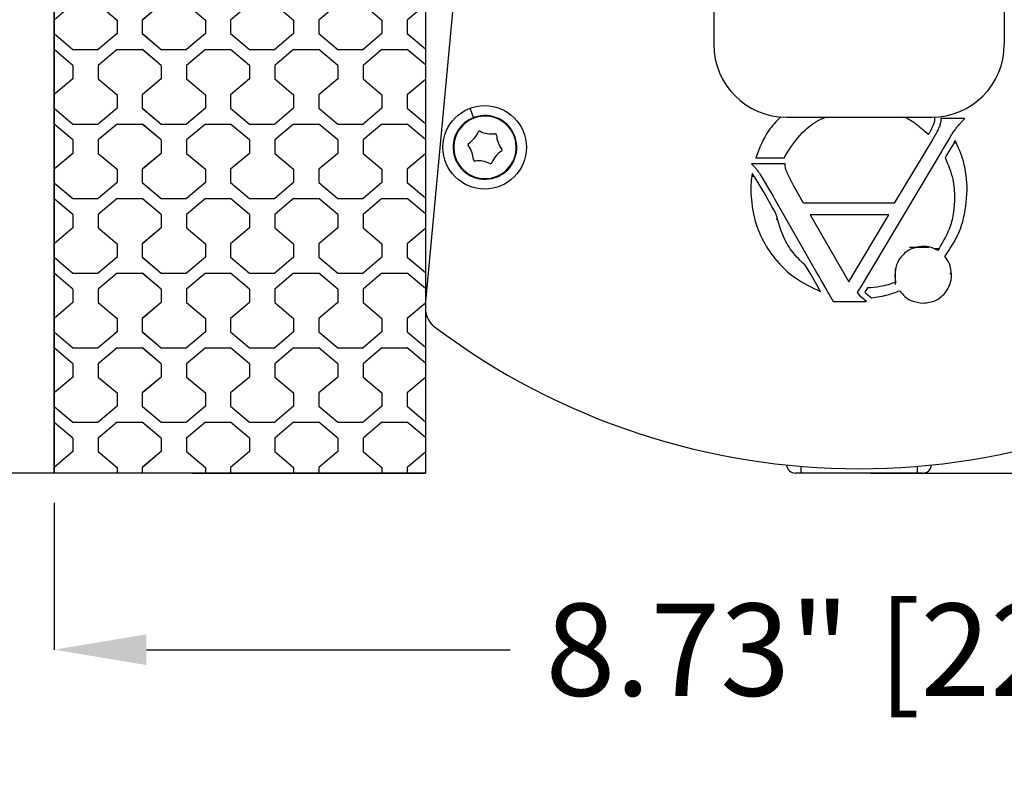
# Model space of a CAD drawing. Units: millimetres. Extents: x 0 to 125, y 0 to 97.
# Drawn here: x 8 to 13, y 81 to 86 of the extents above; entities that cross this region are included whole.
import ezdxf

# ---------------------------------------------------------------- set-up
doc = ezdxf.new("R2010")
doc.units = ezdxf.units.MM
doc.header["$PDSIZE"] = -1
doc.styles.add('ARIAL', font='arial.ttf')
doc.dimstyles.new('Atlas', dxfattribs={"dimtxt": 0.5, "dimasz": 0.5, "dimexe": 0, "dimexo": 0.0625, "dimgap": 0.25, "dimtad": 0, "dimtih": 1, "dimtoh": 1, "dimrnd": 1e-09, "dimzin": 12, "dimdsep": 46, "dimtxsty": 'ARIAL', "dimcen": 0.09, "dimadec": 0, "dimazin": 3, "dimtfac": 1, "dimtofl": 0, "dimtmove": 0, "dimatfit": 3, "dimfxl": 1, "dimfrac": 1, "dimtolj": 1, "dimtzin": 12, "dimarcsym": 0})

# ---------------------------------------------------------------- blocks, each defined once
blk = doc.blocks.new('Block_26')
at = {"color": 18, "lineweight": 25, "true_color": 0x000000}
for p, q in [((-125.97, 1160.41), (-127.1, 1159.46)), ((-119.58, 1160.41), (-118.43, 1159.44)), ((-113.82, 1160.41), (-114.96, 1159.44)), ((-113.82, 1160.41), (-114.94, 1159.46)), ((-107.42, 1160.41), (-106.28, 1159.44)), ((-107.42, 1160.41), (-106.28, 1159.44)), ((-101.66, 1160.41), (-102.8, 1159.44)), ((-95.26, 1160.41), (-94.12, 1159.44)), ((-89.5, 1160.41), (-90.65, 1159.44)), ((-83.11, 1160.41), (-81.96, 1159.44)), ((-77.35, 1160.41), (-78.49, 1159.44)), ((-75.99, 1160.41), (-75.99, 1086.83)), ((-118.43, 1159.44), (-118.43, 1157.61)), ((-114.96, 1159.44), (-114.96, 1157.61)), ((-106.28, 1159.44), (-106.28, 1157.61)), ((-106.28, 1159.44), (-106.28, 1157.61)), ((-102.8, 1159.44), (-102.8, 1157.61)), ((-94.12, 1159.44), (-94.12, 1157.61)), ((-90.65, 1159.44), (-90.65, 1157.61)), ((-81.96, 1159.44), (-81.96, 1157.61)), ((-78.49, 1159.44), (-78.49, 1157.61)), ((-127.1, 1157.6), (-124.51, 1155.41)), ((-118.43, 1157.61), (-121.04, 1155.41)), ((-114.96, 1157.61), (-112.35, 1155.41)), ((-114.94, 1157.6), (-112.35, 1155.41)), ((-106.28, 1157.61), (-108.88, 1155.41)), ((-106.28, 1157.61), (-108.88, 1155.41)), ((-102.8, 1157.61), (-100.2, 1155.41)), ((-94.12, 1157.61), (-96.73, 1155.41)), ((-90.65, 1157.61), (-88.04, 1155.41)), ((-81.96, 1157.61), (-84.57, 1155.41)), ((-78.49, 1157.61), (-75.99, 1155.5)), ((-124.51, 1153.21), (-127.1, 1155.4)), ((-124.51, 1155.41), (-121.04, 1155.41)), ((-118.43, 1155.41), (-121.04, 1153.21)), ((-118.43, 1155.41), (-114.96, 1155.41)), ((-112.35, 1153.21), (-114.96, 1155.41)), ((-112.35, 1153.21), (-114.94, 1155.4)), ((-112.35, 1155.41), (-108.88, 1155.41)), ((-112.35, 1155.41), (-108.88, 1155.41)), ((-106.28, 1155.41), (-108.88, 1153.21)), ((-106.28, 1155.41), (-108.88, 1153.21)), ((-106.28, 1155.41), (-102.8, 1155.41)), ((-106.28, 1155.41), (-102.8, 1155.41)), ((-100.2, 1153.21), (-102.8, 1155.41)), ((-100.2, 1155.41), (-96.73, 1155.41)), ((-94.12, 1155.41), (-96.73, 1153.21)), ((-94.12, 1155.41), (-90.65, 1155.41)), ((-88.04, 1153.21), (-90.65, 1155.41)), ((-88.04, 1155.41), (-84.57, 1155.41)), ((-81.96, 1155.41), (-84.57, 1153.21)), ((-81.96, 1155.41), (-78.49, 1155.41)), ((-75.99, 1153.3), (-78.49, 1155.41)), ((-124.51, 1153.21), (-124.51, 1151.38)), ((-121.04, 1153.21), (-121.04, 1151.38)), ((-112.35, 1153.21), (-112.35, 1151.38)), ((-112.35, 1153.21), (-112.35, 1151.38)), ((-108.88, 1153.21), (-108.88, 1151.38)), ((-108.88, 1153.21), (-108.88, 1151.38)), ((-100.2, 1153.21), (-100.2, 1151.38)), ((-96.73, 1153.21), (-96.73, 1151.38)), ((-88.04, 1153.21), (-88.04, 1151.38)), ((-84.57, 1153.21), (-84.57, 1151.38)), ((-124.51, 1151.38), (-127.1, 1149.2)), ((-121.04, 1151.38), (-118.43, 1149.18)), ((-112.35, 1151.38), (-114.96, 1149.18)), ((-112.35, 1151.38), (-114.94, 1149.2)), ((-108.88, 1151.38), (-106.28, 1149.18)), ((-108.88, 1151.38), (-106.28, 1149.18)), ((-100.2, 1151.38), (-102.8, 1149.18)), ((-96.73, 1151.38), (-94.12, 1149.18)), ((-88.04, 1151.38), (-90.65, 1149.18)), ((-84.57, 1151.38), (-81.96, 1149.18)), ((-75.99, 1151.29), (-78.49, 1149.18)), ((-118.43, 1149.18), (-118.43, 1147.35)), ((-114.96, 1149.18), (-114.96, 1147.35)), ((-106.28, 1149.18), (-106.28, 1147.35)), ((-106.28, 1149.18), (-106.28, 1147.35)), ((-102.8, 1149.18), (-102.8, 1147.35)), ((-94.12, 1149.18), (-94.12, 1147.35)), ((-90.65, 1149.18), (-90.65, 1147.35)), ((-81.96, 1149.18), (-81.96, 1147.35)), ((-78.49, 1149.18), (-78.49, 1147.35)), ((-127.1, 1147.33), (-124.51, 1145.15)), ((-118.43, 1147.35), (-121.04, 1145.15)), ((-114.96, 1147.35), (-112.35, 1145.15)), ((-114.94, 1147.33), (-112.35, 1145.15)), ((-106.28, 1147.35), (-108.88, 1145.15)), ((-106.28, 1147.35), (-108.88, 1145.15)), ((-102.8, 1147.35), (-100.2, 1145.15)), ((-94.12, 1147.35), (-96.73, 1145.15)), ((-90.65, 1147.35), (-88.04, 1145.15)), ((-81.96, 1147.35), (-84.57, 1145.15)), ((-78.49, 1147.35), (-75.99, 1145.24)), ((-124.51, 1142.95), (-127.1, 1145.13)), ((-124.51, 1145.15), (-121.04, 1145.15)), ((-118.43, 1145.15), (-121.04, 1142.95)), ((-118.43, 1145.15), (-114.96, 1145.15)), ((-112.35, 1142.95), (-114.96, 1145.15)), ((-112.35, 1142.95), (-114.94, 1145.13)), ((-112.35, 1145.15), (-108.88, 1145.15)), ((-112.35, 1145.15), (-108.88, 1145.15)), ((-106.28, 1145.15), (-108.88, 1142.95)), ((-106.28, 1145.15), (-108.88, 1142.95)), ((-106.28, 1145.15), (-102.8, 1145.15)), ((-106.28, 1145.15), (-102.8, 1145.15)), ((-100.2, 1142.95), (-102.8, 1145.15)), ((-100.2, 1145.15), (-96.73, 1145.15)), ((-94.12, 1145.15), (-96.73, 1142.95)), ((-94.12, 1145.15), (-90.65, 1145.15)), ((-88.04, 1142.95), (-90.65, 1145.15)), ((-88.04, 1145.15), (-84.57, 1145.15)), ((-81.96, 1145.15), (-84.57, 1142.95)), ((-81.96, 1145.15), (-78.49, 1145.15)), ((-75.99, 1143.04), (-78.49, 1145.15)), ((-124.51, 1142.95), (-124.51, 1141.12)), ((-121.04, 1142.95), (-121.04, 1141.12)), ((-112.35, 1142.95), (-112.35, 1141.12)), ((-112.35, 1142.95), (-112.35, 1141.12)), ((-108.88, 1142.95), (-108.88, 1141.12)), ((-108.88, 1142.95), (-108.88, 1141.12)), ((-100.2, 1142.95), (-100.2, 1141.12)), ((-96.73, 1142.95), (-96.73, 1141.12)), ((-88.04, 1142.95), (-88.04, 1141.12)), ((-84.57, 1142.95), (-84.57, 1141.12)), ((-124.51, 1141.12), (-127.1, 1138.93)), ((-121.04, 1141.12), (-118.43, 1138.92)), ((-112.35, 1141.12), (-114.96, 1138.92)), ((-112.35, 1141.12), (-114.94, 1138.93)), ((-108.88, 1141.12), (-106.28, 1138.92)), ((-108.88, 1141.12), (-106.28, 1138.92)), ((-100.2, 1141.12), (-102.8, 1138.92)), ((-96.73, 1141.12), (-94.12, 1138.92)), ((-88.04, 1141.12), (-90.65, 1138.92)), ((-84.57, 1141.12), (-81.96, 1138.92)), ((-75.99, 1141.03), (-78.49, 1138.92)), ((-118.43, 1138.92), (-118.43, 1137.09)), ((-114.96, 1138.92), (-114.96, 1137.09)), ((-106.28, 1138.92), (-106.28, 1137.09)), ((-106.28, 1138.92), (-106.28, 1137.09)), ((-102.8, 1138.92), (-102.8, 1137.09)), ((-94.12, 1138.92), (-94.12, 1137.09)), ((-90.65, 1138.92), (-90.65, 1137.09)), ((-81.96, 1138.92), (-81.96, 1137.09)), ((-78.49, 1138.92), (-78.49, 1137.09)), ((-127.1, 1137.07), (-124.51, 1134.89)), ((-118.43, 1137.09), (-121.04, 1134.89)), ((-114.96, 1137.09), (-112.35, 1134.89)), ((-114.94, 1137.07), (-112.35, 1134.89)), ((-106.28, 1137.09), (-108.88, 1134.89)), ((-106.28, 1137.09), (-108.88, 1134.89)), ((-102.8, 1137.09), (-100.2, 1134.89)), ((-94.12, 1137.09), (-96.73, 1134.89)), ((-90.65, 1137.09), (-88.04, 1134.89)), ((-81.96, 1137.09), (-84.57, 1134.89)), ((-78.49, 1137.09), (-75.99, 1134.97)), ((-124.51, 1132.69), (-127.1, 1134.87)), ((-124.51, 1134.89), (-121.04, 1134.89)), ((-118.43, 1134.89), (-121.04, 1132.69)), ((-118.43, 1134.89), (-114.96, 1134.89)), ((-112.35, 1132.69), (-114.96, 1134.89)), ((-112.35, 1132.69), (-114.94, 1134.87)), ((-112.35, 1134.89), (-108.88, 1134.89)), ((-112.35, 1134.89), (-108.88, 1134.89)), ((-106.28, 1134.89), (-108.88, 1132.69)), ((-106.28, 1134.89), (-108.88, 1132.69)), ((-106.28, 1134.89), (-102.8, 1134.89)), ((-106.28, 1134.89), (-102.8, 1134.89)), ((-100.2, 1132.69), (-102.8, 1134.89)), ((-100.2, 1134.89), (-96.73, 1134.89)), ((-94.12, 1134.89), (-96.73, 1132.69)), ((-94.12, 1134.89), (-90.65, 1134.89)), ((-88.04, 1132.69), (-90.65, 1134.89)), ((-88.04, 1134.89), (-84.57, 1134.89)), ((-81.96, 1134.89), (-84.57, 1132.69)), ((-81.96, 1134.89), (-78.49, 1134.89)), ((-75.99, 1132.78), (-78.49, 1134.89)), ((-124.51, 1132.69), (-124.51, 1130.85)), ((-121.04, 1132.69), (-121.04, 1130.85)), ((-112.35, 1132.69), (-112.35, 1130.85)), ((-112.35, 1132.69), (-112.35, 1130.85)), ((-108.88, 1132.69), (-108.88, 1130.85)), ((-108.88, 1132.69), (-108.88, 1130.85)), ((-100.2, 1132.69), (-100.2, 1130.85)), ((-96.73, 1132.69), (-96.73, 1130.85)), ((-88.04, 1132.69), (-88.04, 1130.85)), ((-84.57, 1132.69), (-84.57, 1130.85)), ((-124.51, 1130.85), (-127.1, 1128.67)), ((-121.04, 1130.85), (-118.43, 1128.66)), ((-112.35, 1130.85), (-114.96, 1128.66)), ((-112.35, 1130.85), (-114.94, 1128.67)), ((-108.88, 1130.85), (-106.28, 1128.66)), ((-108.88, 1130.85), (-106.28, 1128.66)), ((-100.2, 1130.85), (-102.8, 1128.66)), ((-96.73, 1130.85), (-94.12, 1128.66)), ((-88.04, 1130.85), (-90.65, 1128.66)), ((-84.57, 1130.85), (-81.96, 1128.66)), ((-75.99, 1130.77), (-78.49, 1128.66)), ((-118.43, 1128.66), (-118.43, 1126.82)), ((-114.96, 1128.66), (-114.96, 1126.82)), ((-106.28, 1128.66), (-106.28, 1126.82)), ((-106.28, 1128.66), (-106.28, 1126.82)), ((-102.8, 1128.66), (-102.8, 1126.82)), ((-94.12, 1128.66), (-94.12, 1126.82)), ((-90.65, 1128.66), (-90.65, 1126.82)), ((-81.96, 1128.66), (-81.96, 1126.82)), ((-78.49, 1128.66), (-78.49, 1126.82)), ((-127.1, 1126.81), (-124.51, 1124.62)), ((-118.43, 1126.82), (-121.04, 1124.62)), ((-114.96, 1126.82), (-112.35, 1124.62)), ((-114.94, 1126.81), (-112.35, 1124.62)), ((-106.28, 1126.82), (-108.88, 1124.62)), ((-106.28, 1126.82), (-108.88, 1124.62)), ((-102.8, 1126.82), (-100.2, 1124.62)), ((-94.12, 1126.82), (-96.73, 1124.62)), ((-90.65, 1126.82), (-88.04, 1124.62)), ((-81.96, 1126.82), (-84.57, 1124.62)), ((-78.49, 1126.82), (-75.99, 1124.71)), ((-124.51, 1122.42), (-127.1, 1124.61)), ((-124.51, 1124.62), (-121.04, 1124.62)), ((-118.43, 1124.62), (-121.04, 1122.42)), ((-118.43, 1124.62), (-114.96, 1124.62)), ((-112.35, 1122.42), (-114.96, 1124.62)), ((-112.35, 1122.42), (-114.94, 1124.61)), ((-112.35, 1124.62), (-108.88, 1124.62)), ((-112.35, 1124.62), (-108.88, 1124.62)), ((-106.28, 1124.62), (-108.88, 1122.42)), ((-106.28, 1124.62), (-108.88, 1122.42)), ((-106.28, 1124.62), (-102.8, 1124.62)), ((-106.28, 1124.62), (-102.8, 1124.62)), ((-100.2, 1122.42), (-102.8, 1124.62)), ((-100.2, 1124.62), (-96.73, 1124.62)), ((-94.12, 1124.62), (-96.73, 1122.42)), ((-94.12, 1124.62), (-90.65, 1124.62)), ((-88.04, 1122.42), (-90.65, 1124.62)), ((-88.04, 1124.62), (-84.57, 1124.62)), ((-81.96, 1124.62), (-84.57, 1122.42)), ((-81.96, 1124.62), (-78.49, 1124.62)), ((-75.99, 1122.51), (-78.49, 1124.62)), ((-124.51, 1122.42), (-124.51, 1120.59)), ((-121.04, 1122.42), (-121.04, 1120.59)), ((-112.35, 1122.42), (-112.35, 1120.59)), ((-112.35, 1122.42), (-112.35, 1120.59)), ((-108.88, 1122.42), (-108.88, 1120.59)), ((-108.88, 1122.42), (-108.88, 1120.59)), ((-100.2, 1122.42), (-100.2, 1120.59)), ((-96.73, 1122.42), (-96.73, 1120.59)), ((-88.04, 1122.42), (-88.04, 1120.59)), ((-84.57, 1122.42), (-84.57, 1120.59)), ((-124.51, 1120.59), (-127.1, 1118.41)), ((-121.04, 1120.59), (-118.43, 1118.39)), ((-112.35, 1120.59), (-114.96, 1118.39)), ((-112.35, 1120.59), (-114.94, 1118.41)), ((-108.88, 1120.59), (-106.28, 1118.39)), ((-108.88, 1120.59), (-106.28, 1118.39)), ((-100.2, 1120.59), (-102.8, 1118.39)), ((-96.73, 1120.59), (-94.12, 1118.39)), ((-88.04, 1120.59), (-90.65, 1118.39)), ((-84.57, 1120.59), (-81.96, 1118.39)), ((-75.99, 1120.5), (-78.49, 1118.39)), ((-118.43, 1118.39), (-118.43, 1116.56)), ((-114.96, 1118.39), (-114.96, 1116.56)), ((-106.28, 1118.39), (-106.28, 1116.56)), ((-106.28, 1118.39), (-106.28, 1116.56)), ((-102.8, 1118.39), (-102.8, 1116.56)), ((-94.12, 1118.39), (-94.12, 1116.56)), ((-90.65, 1118.39), (-90.65, 1116.56)), ((-81.96, 1118.39), (-81.96, 1116.56)), ((-78.49, 1118.39), (-78.49, 1116.56)), ((-127.1, 1116.55), (-124.51, 1114.36)), ((-118.43, 1116.56), (-121.04, 1114.36)), ((-114.96, 1116.56), (-112.35, 1114.36)), ((-114.94, 1116.55), (-112.35, 1114.36)), ((-106.28, 1116.56), (-108.88, 1114.36)), ((-106.28, 1116.56), (-108.88, 1114.36)), ((-102.8, 1116.56), (-100.2, 1114.36)), ((-94.12, 1116.56), (-96.73, 1114.36)), ((-90.65, 1116.56), (-88.04, 1114.36)), ((-81.96, 1116.56), (-84.57, 1114.36)), ((-78.49, 1116.56), (-75.99, 1114.45)), ((-124.51, 1112.16), (-127.1, 1114.35)), ((-124.51, 1114.36), (-121.04, 1114.36)), ((-118.43, 1114.36), (-121.04, 1112.16)), ((-118.43, 1114.36), (-114.96, 1114.36)), ((-112.35, 1112.16), (-114.96, 1114.36)), ((-112.35, 1112.16), (-114.94, 1114.35)), ((-112.35, 1114.36), (-108.88, 1114.36)), ((-112.35, 1114.36), (-108.88, 1114.36)), ((-106.28, 1114.36), (-108.88, 1112.16)), ((-106.28, 1114.36), (-108.88, 1112.16)), ((-106.28, 1114.36), (-102.8, 1114.36)), ((-106.28, 1114.36), (-102.8, 1114.36)), ((-100.2, 1112.16), (-102.8, 1114.36)), ((-100.2, 1114.36), (-96.73, 1114.36)), ((-94.12, 1114.36), (-96.73, 1112.16)), ((-94.12, 1114.36), (-90.65, 1114.36)), ((-88.04, 1112.16), (-90.65, 1114.36)), ((-88.04, 1114.36), (-84.57, 1114.36)), ((-81.96, 1114.36), (-84.57, 1112.16)), ((-81.96, 1114.36), (-78.49, 1114.36)), ((-75.99, 1112.25), (-78.49, 1114.36)), ((-124.51, 1112.16), (-124.51, 1110.33)), ((-121.04, 1112.16), (-121.04, 1110.33)), ((-112.35, 1112.16), (-112.35, 1110.33)), ((-112.35, 1112.16), (-112.35, 1110.33)), ((-108.88, 1112.16), (-108.88, 1110.33)), ((-108.88, 1112.16), (-108.88, 1110.33)), ((-100.2, 1112.16), (-100.2, 1110.33)), ((-96.73, 1112.16), (-96.73, 1110.33)), ((-88.04, 1112.16), (-88.04, 1110.33)), ((-84.57, 1112.16), (-84.57, 1110.33)), ((-124.51, 1110.33), (-127.1, 1108.14)), ((-121.04, 1110.33), (-118.43, 1108.13)), ((-112.35, 1110.33), (-114.96, 1108.13)), ((-112.35, 1110.33), (-114.94, 1108.14)), ((-108.88, 1110.33), (-106.28, 1108.13)), ((-108.88, 1110.33), (-106.28, 1108.13)), ((-100.2, 1110.33), (-102.8, 1108.13)), ((-96.73, 1110.33), (-94.12, 1108.13)), ((-88.04, 1110.33), (-90.65, 1108.13)), ((-84.57, 1110.33), (-81.96, 1108.13)), ((-75.99, 1110.24), (-78.49, 1108.13)), ((-118.43, 1108.13), (-118.43, 1106.3)), ((-114.96, 1108.13), (-114.96, 1106.3)), ((-106.28, 1108.13), (-106.28, 1106.3)), ((-106.28, 1108.13), (-106.28, 1106.3)), ((-102.8, 1108.13), (-102.8, 1106.3)), ((-94.12, 1108.13), (-94.12, 1106.3)), ((-90.65, 1108.13), (-90.65, 1106.3)), ((-81.96, 1108.13), (-81.96, 1106.3)), ((-78.49, 1108.13), (-78.49, 1106.3)), ((-127.1, 1106.28), (-124.51, 1104.1)), ((-118.43, 1106.3), (-121.04, 1104.1)), ((-114.96, 1106.3), (-112.35, 1104.1)), ((-114.94, 1106.28), (-112.35, 1104.1)), ((-106.28, 1106.3), (-108.88, 1104.1)), ((-106.28, 1106.3), (-108.88, 1104.1)), ((-102.8, 1106.3), (-100.2, 1104.1)), ((-94.12, 1106.3), (-96.73, 1104.1)), ((-90.65, 1106.3), (-88.04, 1104.1)), ((-81.96, 1106.3), (-84.57, 1104.1)), ((-78.49, 1106.3), (-75.99, 1104.19)), ((-124.51, 1101.9), (-127.1, 1104.08)), ((-124.51, 1104.1), (-121.04, 1104.1)), ((-118.43, 1104.1), (-121.04, 1101.9)), ((-118.43, 1104.1), (-114.96, 1104.1)), ((-112.35, 1101.9), (-114.96, 1104.1)), ((-112.35, 1101.9), (-114.94, 1104.08)), ((-112.35, 1104.1), (-108.88, 1104.1)), ((-112.35, 1104.1), (-108.88, 1104.1)), ((-106.28, 1104.1), (-108.88, 1101.9)), ((-106.28, 1104.1), (-108.88, 1101.9)), ((-106.28, 1104.1), (-102.8, 1104.1)), ((-106.28, 1104.1), (-102.8, 1104.1)), ((-100.2, 1101.9), (-102.8, 1104.1)), ((-100.2, 1104.1), (-96.73, 1104.1)), ((-94.12, 1104.1), (-96.73, 1101.9)), ((-94.12, 1104.1), (-90.65, 1104.1)), ((-88.04, 1101.9), (-90.65, 1104.1)), ((-88.04, 1104.1), (-84.57, 1104.1)), ((-81.96, 1104.1), (-84.57, 1101.9)), ((-81.96, 1104.1), (-78.49, 1104.1)), ((-75.99, 1101.99), (-78.49, 1104.1)), ((-124.51, 1101.9), (-124.51, 1100.07)), ((-121.04, 1101.9), (-121.04, 1100.07)), ((-112.35, 1101.9), (-112.35, 1100.07)), ((-112.35, 1101.9), (-112.35, 1100.07)), ((-108.88, 1101.9), (-108.88, 1100.07)), ((-108.88, 1101.9), (-108.88, 1100.07)), ((-100.2, 1101.9), (-100.2, 1100.07)), ((-96.73, 1101.9), (-96.73, 1100.07)), ((-88.04, 1101.9), (-88.04, 1100.07)), ((-84.57, 1101.9), (-84.57, 1100.07)), ((-124.51, 1100.07), (-127.1, 1097.88)), ((-121.04, 1100.07), (-118.43, 1097.87)), ((-112.35, 1100.07), (-114.96, 1097.87)), ((-112.35, 1100.07), (-114.94, 1097.88)), ((-108.88, 1100.07), (-106.28, 1097.87)), ((-108.88, 1100.07), (-106.28, 1097.87)), ((-100.2, 1100.07), (-102.8, 1097.87)), ((-96.73, 1100.07), (-94.12, 1097.87)), ((-88.04, 1100.07), (-90.65, 1097.87)), ((-84.57, 1100.07), (-81.96, 1097.87)), ((-75.99, 1099.98), (-78.49, 1097.87)), ((-118.43, 1097.87), (-118.43, 1096.04)), ((-114.96, 1097.87), (-114.96, 1096.04)), ((-106.28, 1097.87), (-106.28, 1096.04)), ((-106.28, 1097.87), (-106.28, 1096.04)), ((-102.8, 1097.87), (-102.8, 1096.04)), ((-94.12, 1097.87), (-94.12, 1096.04)), ((-90.65, 1097.87), (-90.65, 1096.04)), ((-81.96, 1097.87), (-81.96, 1096.04)), ((-78.49, 1097.87), (-78.49, 1096.04)), ((-127.1, 1096.02), (-124.51, 1093.84)), ((-118.43, 1096.04), (-121.04, 1093.84)), ((-114.96, 1096.04), (-112.35, 1093.84)), ((-114.94, 1096.02), (-112.35, 1093.84)), ((-106.28, 1096.04), (-108.88, 1093.84)), ((-106.28, 1096.04), (-108.88, 1093.84)), ((-102.8, 1096.04), (-100.2, 1093.84)), ((-94.12, 1096.04), (-96.73, 1093.84)), ((-90.65, 1096.04), (-88.04, 1093.84)), ((-81.96, 1096.04), (-84.57, 1093.84)), ((-78.49, 1096.04), (-75.99, 1093.92)), ((-124.51, 1091.64), (-127.1, 1093.82)), ((-124.51, 1093.84), (-121.04, 1093.84)), ((-118.43, 1093.84), (-121.04, 1091.64)), ((-118.43, 1093.84), (-114.96, 1093.84)), ((-112.35, 1091.64), (-114.96, 1093.84)), ((-112.35, 1091.64), (-114.94, 1093.82)), ((-112.35, 1093.84), (-108.88, 1093.84)), ((-112.35, 1093.84), (-108.88, 1093.84)), ((-106.28, 1093.84), (-108.88, 1091.64)), ((-106.28, 1093.84), (-108.88, 1091.64)), ((-106.28, 1093.84), (-102.8, 1093.84)), ((-106.28, 1093.84), (-102.8, 1093.84)), ((-100.2, 1091.64), (-102.8, 1093.84)), ((-100.2, 1093.84), (-96.73, 1093.84)), ((-94.12, 1093.84), (-96.73, 1091.64)), ((-94.12, 1093.84), (-90.65, 1093.84)), ((-88.04, 1091.64), (-90.65, 1093.84)), ((-88.04, 1093.84), (-84.57, 1093.84)), ((-81.96, 1093.84), (-84.57, 1091.64)), ((-81.96, 1093.84), (-78.49, 1093.84)), ((-75.99, 1091.73), (-78.49, 1093.84)), ((-124.51, 1091.64), (-124.51, 1089.8)), ((-121.04, 1091.64), (-121.04, 1089.8)), ((-112.35, 1091.64), (-112.35, 1089.8)), ((-112.35, 1091.64), (-112.35, 1089.8)), ((-108.88, 1091.64), (-108.88, 1089.8)), ((-108.88, 1091.64), (-108.88, 1089.8)), ((-100.2, 1091.64), (-100.2, 1089.8)), ((-96.73, 1091.64), (-96.73, 1089.8)), ((-88.04, 1091.64), (-88.04, 1089.8)), ((-84.57, 1091.64), (-84.57, 1089.8)), ((-124.51, 1089.8), (-127.1, 1087.62)), ((-121.04, 1089.8), (-118.43, 1087.61)), ((-112.35, 1089.8), (-114.96, 1087.61)), ((-112.35, 1089.8), (-114.94, 1087.62)), ((-108.88, 1089.8), (-106.28, 1087.61)), ((-108.88, 1089.8), (-106.28, 1087.61)), ((-100.2, 1089.8), (-102.8, 1087.61)), ((-96.73, 1089.8), (-94.12, 1087.61)), ((-88.04, 1089.8), (-90.65, 1087.61)), ((-84.57, 1089.8), (-81.96, 1087.61)), ((-75.99, 1089.72), (-78.49, 1087.61)), ((-118.43, 1087.61), (-118.43, 1086.83)), ((-114.96, 1087.61), (-114.96, 1086.83)), ((-106.28, 1087.61), (-106.28, 1086.83)), ((-106.28, 1087.61), (-106.28, 1086.83)), ((-102.8, 1087.61), (-102.8, 1086.83)), ((-94.12, 1087.61), (-94.12, 1086.83)), ((-90.65, 1087.61), (-90.65, 1086.83)), ((-81.96, 1087.61), (-81.96, 1086.83)), ((-78.49, 1087.61), (-78.49, 1086.83))]:
    blk.add_line(p, q, dxfattribs=at)
blk = doc.blocks.new('Block_25')
at = {"color": 18, "lineweight": 25, "true_color": 0x000000}
for p, q in [((-75.99, 1160.73), (-127.1, 1160.73)), ((-127.1, 1160.73), (-127.1, 1086.83)), ((-75.99, 1086.83), (-127.1, 1086.83))]:
    blk.add_line(p, q, dxfattribs=at)
blk.add_blockref('Block_26', (0, 0))
blk = doc.blocks.new('*D31')
at = {"color": 0, "lineweight": -2, "transparency": 16777216}
for p, q in [((12.1742, 90.9666), (20.6935, 90.9666)), ((20.6935, 90.4666), (20.6935, 87.0043)), ((20.6935, 83.6321), (20.6935, 85.8635)), ((12.1742, 83.1321), (20.6935, 83.1321))]:
    blk.add_line(p, q, dxfattribs=at)
at = {"color": 0, "transparency": 16777216}
for points in [[(20.6102, 90.4666), (20.7768, 90.4666), (20.6935, 90.9666)], [(20.6102, 83.6321), (20.7768, 83.6321), (20.6935, 83.1321)]]:
    blk.add_solid(points, dxfattribs=at)
at = {"layer": 'Defpoints', "color": 0, "transparency": 16777216}
for p in [(12.1117, 90.9666), (20.6935, 90.9666), (12.1117, 83.1321)]:
    blk.add_point(p, dxfattribs=at)
at = {"color": 0, "transparency": 16777216, "insert": (20.6935, 86.4339), "char_height": 0.5, "attachment_point": 5, "style": 'ARIAL'}
blk.add_mtext('\\A1;7.83" [199]', dxfattribs=at)
blk = doc.blocks.new('*D32')
at = {"color": 0, "lineweight": -2, "transparency": 16777216}
for p, q in [((7.7489, 82.9712), (7.7489, 82.1755)), ((16.4746, 82.9712), (16.4746, 82.1755)), ((8.2489, 82.1755), (10.2211, 82.1755)), ((15.9746, 82.1755), (14.0024, 82.1755))]:
    blk.add_line(p, q, dxfattribs=at)
at = {"color": 0, "transparency": 16777216}
for points in [[(8.2489, 82.2588), (8.2489, 82.0922), (7.7489, 82.1755)], [(15.9746, 82.2588), (15.9746, 82.0922), (16.4746, 82.1755)]]:
    blk.add_solid(points, dxfattribs=at)
at = {"layer": 'Defpoints', "color": 0, "transparency": 16777216}
for p in [(7.7489, 83.0337), (16.4746, 83.0337), (16.4746, 82.1755)]:
    blk.add_point(p, dxfattribs=at)
at = {"color": 0, "transparency": 16777216, "insert": (12.1117, 82.1755), "char_height": 0.5, "attachment_point": 5, "style": 'ARIAL'}
blk.add_mtext('\\A1;8.73" [222]', dxfattribs=at)

msp = doc.modelspace()

# ---------------------------------------------------------------- linework, layer by layer
for p, q in [((7.7489, 83.1321), (7.7489, 90.9666)), ((11.3244, 90.7303), (11.3244, 85.4549)), ((12.8991, 90.7303), (12.8991, 85.4549)), ((9.7616, 84.0423), (10.2732, 89.5521)), ((10.0229, 85.0587), (10.0039, 85.1098)), ((10.1126, 85.0644), (10.1133, 85.0683)), ((11.7181, 85.0612), (12.5054, 85.0612)), ((12.5229, 85.0545), (12.5229, 85.0616)), ((12.6856, 85.0545), (12.5559, 85.0545)), ((12.6098, 84.9595), (12.6146, 84.9676)), ((12.6146, 84.9676), (12.6169, 84.9715)), ((12.5115, 84.9417), (12.3026, 84.5943)), ((12.5133, 84.9446), (12.5115, 84.9417)), ((12.5693, 84.8916), (12.6049, 84.9514)), ((12.6232, 84.9175), (12.5882, 84.8589)), ((12.6049, 84.9514), (12.6098, 84.9595)), ((12.6282, 84.9259), (12.6232, 84.9175)), ((12.6256, 84.9215), (12.6382, 84.9215)), ((12.6332, 84.9343), (12.6282, 84.9259)), ((12.119, 84.1362), (12.5597, 84.8755)), ((12.5597, 84.8755), (12.5646, 84.8837)), ((12.5646, 84.8837), (12.5693, 84.8916)), ((12.5882, 84.8589), (12.5832, 84.8505)), ((11.7116, 84.8081), (11.5291, 84.8081)), ((11.5518, 84.8411), (11.7054, 84.8411)), ((12.5832, 84.8505), (12.5781, 84.8419)), ((11.5762, 84.7509), (11.6218, 84.6754)), ((11.7557, 84.6911), (11.7232, 84.7562)), ((10.0559, 84.7305), (10.0552, 84.7266)), ((11.5435, 84.7404), (11.5301, 84.7404)), ((11.5935, 84.6584), (11.5485, 84.733)), ((11.5485, 84.733), (11.5485, 84.733)), ((11.6397, 84.5774), (11.5935, 84.6584)), ((11.6218, 84.6754), (11.6381, 84.6468)), ((11.6381, 84.6468), (11.646, 84.633)), ((11.8103, 84.5943), (11.7557, 84.6911)), ((11.646, 84.633), (11.6541, 84.6186)), ((11.6541, 84.6186), (11.8891, 84.2064)), ((12.3026, 84.5943), (11.8103, 84.5943)), ((11.65, 84.5593), (11.6397, 84.5774)), ((11.6616, 84.5389), (11.65, 84.5593)), ((11.6629, 84.5081), (11.6721, 84.5081)), ((11.8466, 84.5315), (12.0563, 84.1685)), ((12.2728, 84.5315), (11.8466, 84.5315)), ((12.0563, 84.1685), (12.2728, 84.5315)), ((12.3845, 84.3573), (12.49, 84.3573)), ((12.4355, 84.3611), (12.4781, 84.3611)), ((12.5432, 84.3479), (12.5174, 84.3479)), ((11.8359, 84.2331), (11.8241, 84.2538)), ((11.8463, 84.215), (11.8359, 84.2331)), ((11.8894, 84.1393), (11.8463, 84.215)), ((12.3086, 84.1991), (12.3086, 84.241)), ((12.6047, 84.215), (12.6134, 84.2067)), ((11.8891, 84.2064), (11.8974, 84.1918)), ((11.8974, 84.1918), (11.9053, 84.178)), ((11.9053, 84.178), (11.9375, 84.1216)), ((12.3086, 84.1538), (12.3086, 84.1991)), ((11.8959, 84.1279), (11.8894, 84.1393)), ((11.9024, 84.1164), (11.8959, 84.1279)), ((11.9375, 84.1216), (11.9434, 84.1111)), ((11.9434, 84.1111), (11.9493, 84.1008)), ((12.1039, 84.1109), (12.1095, 84.1202)), ((12.1167, 84.0945), (12.1039, 84.1109)), ((12.1095, 84.1202), (12.1142, 84.1282)), ((12.1142, 84.1282), (12.119, 84.1362)), ((12.1473, 84.1192), (12.1438, 84.1134)), ((12.1438, 84.1134), (12.1469, 84.1095)), ((12.1469, 84.1095), (12.162, 84.0967)), ((12.1523, 84.1276), (12.1473, 84.1192)), ((12.1572, 84.1359), (12.1523, 84.1276)), ((11.9493, 84.1008), (11.9716, 84.0616)), ((11.9716, 84.0616), (12.1524, 84.0616)), ((12.123, 84.0865), (12.1167, 84.0945)), ((12.1231, 84.0864), (12.123, 84.0865)), ((12.1326, 84.0784), (12.1231, 84.0864)), ((12.1524, 84.0616), (12.1326, 84.0784)), ((12.162, 84.0967), (12.171, 84.0891)), ((12.171, 84.0891), (12.1796, 84.0819)), ((11.7968, 83.1691), (11.7968, 83.1321)), ((12.4267, 83.1691), (12.4267, 83.1321)), ((8.4995, 83.1321), (6.171, 83.1321)), ((8.4995, 83.1321), (9.761, 83.1321)), ((11.7968, 83.1321), (11.7673, 83.1321)), ((12.4267, 83.1321), (11.7968, 83.1321)), ((12.4562, 83.1321), (12.4267, 83.1321))]:
    msp.add_line(p, q)
msp.add_circle((10.0827, 84.8976), 0.2264)
for points in [[(11.3244, 85.4549), (11.3244, 85.2375), (11.5006, 85.0612), (11.7181, 85.0612)], [(12.5054, 85.0612), (12.7229, 85.0612), (12.8991, 85.2375), (12.8991, 85.4549)], [(9.9953, 84.9185), (10.0188, 84.9332), (10.0369, 84.9551), (10.047, 84.9809)], [(10.0556, 84.9859), (10.0519, 84.9865), (10.0483, 84.9844), (10.047, 84.9809)], [(10.058, 84.985), (10.0573, 84.9854), (10.0565, 84.9857), (10.0556, 84.9859)], [(10.058, 84.985), (10.0825, 84.972), (10.1105, 84.9672), (10.1379, 84.9715)], [(10.1405, 84.9715), (10.1396, 84.9716), (10.1388, 84.9716), (10.1379, 84.9715)], [(10.147, 84.964), (10.1469, 84.9677), (10.1441, 84.9708), (10.1405, 84.9715)], [(10.147, 84.964), (10.1479, 84.9362), (10.1578, 84.9096), (10.1752, 84.888)], [(10.0215, 84.8309), (10.0206, 84.8586), (10.0107, 84.8853), (9.9933, 84.9069)], [(10.1732, 84.8764), (10.1497, 84.8617), (10.1315, 84.8398), (10.1215, 84.8139)], [(10.0716, 84.8231), (10.058, 84.8254), (10.0442, 84.8255), (10.0306, 84.8234)], [(10.1105, 84.8098), (10.0983, 84.8163), (10.0852, 84.8208), (10.0716, 84.8231)], [(11.5389, 84.7469), (11.5366, 84.75), (11.5343, 84.753), (11.5319, 84.756)], [(9.7616, 84.0423), (9.7574, 83.9974), (9.7761, 83.9535), (9.8112, 83.9253)], [(9.8112, 83.9253), (11.1735, 82.8998), (13.05, 82.8998), (14.4122, 83.9253)], [(11.7183, 83.1764), (11.7208, 83.1513), (11.742, 83.1321), (11.7673, 83.1321)], [(12.4562, 83.1321), (12.4815, 83.1321), (12.5027, 83.1513), (12.5052, 83.1764)]]:
    msp.add_open_spline(points, degree=3)
for points, knots in [([(10.1131, 85.0675), (10.0192, 85.0835), (9.9301, 85.0202), (9.9142, 84.9263), (9.8982, 84.8324), (9.9614, 84.7433), (10.0554, 84.7274)], [0, 0, 0, 0, 1, 1, 1, 2, 2, 2, 2]), ([(10.1126, 85.0644), (10.0204, 85.0801), (9.9329, 85.018), (9.9173, 84.9258), (9.9016, 84.8336), (9.9637, 84.7461), (10.0559, 84.7305)], [0, 0, 0, 0, 1, 1, 1, 2, 2, 2, 2]), ([(10.0554, 84.7274), (10.1493, 84.7114), (10.2384, 84.7746), (10.2543, 84.8686), (10.2703, 84.9625), (10.2071, 85.0516), (10.1131, 85.0675)], [0, 0, 0, 0, 1, 1, 1, 2, 2, 2, 2]), ([(10.0559, 84.7305), (10.1481, 84.7148), (10.2355, 84.7769), (10.2512, 84.8691), (10.2669, 84.9613), (10.2048, 85.0487), (10.1126, 85.0644)], [0, 0, 0, 0, 1, 1, 1, 2, 2, 2, 2]), ([(11.6878, 85.0632), (11.6642, 85.039), (11.6406, 85.0147), (11.6215, 84.9876), (11.5906, 84.9438), (11.5712, 84.8924), (11.5518, 84.8411)], [0, 0, 0, 0, 1, 1, 1, 2, 2, 2, 2]), ([(11.7054, 84.8411), (11.7318, 84.8831), (11.7583, 84.9251), (11.7914, 84.9625), (11.8245, 84.9999), (11.8643, 85.0326), (11.9097, 85.0525), (11.9186, 85.0564), (11.9277, 85.0598), (11.9369, 85.0632)], [0, 0, 0, 0, 1, 1, 1, 2, 2, 2, 3, 3, 3, 3]), ([(12.3533, 85.0632), (12.3534, 85.0632), (12.3535, 85.0632), (12.3536, 85.0631), (12.3797, 85.0539), (12.4031, 85.0379), (12.4251, 85.0207), (12.447, 85.0036), (12.4676, 84.9853), (12.4882, 84.9671)], [0, 0, 0, 0, 1, 1, 1, 2, 2, 2, 3, 3, 3, 3]), ([(12.4967, 84.9822), (12.502, 84.992), (12.5074, 85.0018), (12.512, 85.012), (12.5141, 85.0164), (12.5159, 85.021), (12.5178, 85.0255)], [0, 0, 0, 0, 1, 1, 1, 2, 2, 2, 2]), ([(12.5178, 85.0255), (12.5194, 85.031), (12.5211, 85.0365), (12.5219, 85.0421), (12.5225, 85.0462), (12.5227, 85.0504), (12.5229, 85.0545)], [0, 0, 0, 0, 1, 1, 1, 2, 2, 2, 2]), ([(12.5522, 85.0273), (12.5517, 85.025), (12.5512, 85.0226), (12.5506, 85.0203), (12.5501, 85.0185), (12.5495, 85.0166), (12.549, 85.0148)], [0, 0, 0, 0, 1, 1, 1, 2, 2, 2, 2]), ([(12.5544, 85.0374), (12.554, 85.0356), (12.5537, 85.0337), (12.5533, 85.0318), (12.5529, 85.0303), (12.5526, 85.0288), (12.5522, 85.0273)], [0, 0, 0, 0, 1, 1, 1, 2, 2, 2, 2]), ([(12.5554, 85.0489), (12.5553, 85.0468), (12.5552, 85.0446), (12.555, 85.0425), (12.5548, 85.0408), (12.5546, 85.0391), (12.5544, 85.0374)], [0, 0, 0, 0, 1, 1, 1, 2, 2, 2, 2]), ([(12.5559, 85.0545), (12.5558, 85.0535), (12.5557, 85.0524), (12.5556, 85.0514), (12.5555, 85.0505), (12.5555, 85.0497), (12.5554, 85.0489)], [0, 0, 0, 0, 1, 1, 1, 2, 2, 2, 2]), ([(12.646, 85.0109), (12.6515, 85.0174), (12.657, 85.0239), (12.6627, 85.0303), (12.6668, 85.0349), (12.6709, 85.0393), (12.6751, 85.0438)], [0, 0, 0, 0, 1, 1, 1, 2, 2, 2, 2]), ([(12.6751, 85.0438), (12.6772, 85.046), (12.6792, 85.0481), (12.6813, 85.0502), (12.6827, 85.0517), (12.6841, 85.0531), (12.6856, 85.0545)], [0, 0, 0, 0, 1, 1, 1, 2, 2, 2, 2]), ([(12.4882, 84.9671), (12.489, 84.9685), (12.4898, 84.97), (12.4907, 84.9714), (12.4913, 84.9726), (12.4919, 84.9737), (12.4925, 84.9748)], [0, 0, 0, 0, 1, 1, 1, 2, 2, 2, 2]), ([(12.4925, 84.9748), (12.4933, 84.9762), (12.4941, 84.9776), (12.4949, 84.979), (12.4955, 84.9801), (12.4961, 84.9812), (12.4967, 84.9822)], [0, 0, 0, 0, 1, 1, 1, 2, 2, 2, 2]), ([(12.549, 85.0148), (12.5451, 85.0058), (12.5413, 84.9968), (12.537, 84.9881), (12.5319, 84.9775), (12.5261, 84.9673), (12.5204, 84.957)], [0, 0, 0, 0, 1, 1, 1, 2, 2, 2, 2]), ([(12.6169, 84.9715), (12.6219, 84.9786), (12.6268, 84.9857), (12.6319, 84.9926), (12.6365, 84.9988), (12.6413, 85.0048), (12.646, 85.0109)], [0, 0, 0, 0, 1, 1, 1, 2, 2, 2, 2]), ([(9.9953, 84.9185), (9.9916, 84.9162), (9.9904, 84.9114), (9.9927, 84.9077), (9.9929, 84.9074), (9.9931, 84.9072), (9.9933, 84.9069)], [0, 0, 0, 0, 1, 1, 1, 2, 2, 2, 2]), ([(12.5161, 84.9494), (12.5156, 84.9485), (12.515, 84.9476), (12.5145, 84.9468), (12.5141, 84.946), (12.5137, 84.9453), (12.5133, 84.9446)], [0, 0, 0, 0, 1, 1, 1, 2, 2, 2, 2]), ([(12.5204, 84.957), (12.5196, 84.9556), (12.5188, 84.9542), (12.518, 84.9528), (12.5173, 84.9517), (12.5167, 84.9506), (12.5161, 84.9494)], [0, 0, 0, 0, 1, 1, 1, 2, 2, 2, 2]), ([(12.6987, 84.6648), (12.6951, 84.7181), (12.6914, 84.7713), (12.6774, 84.8219), (12.6667, 84.8604), (12.6499, 84.8973), (12.6332, 84.9343)], [0, 0, 0, 0, 1, 1, 1, 2, 2, 2, 2]), ([(10.1732, 84.8764), (10.1769, 84.8786), (10.1781, 84.8835), (10.1758, 84.8872), (10.1756, 84.8875), (10.1754, 84.8877), (10.1752, 84.888)], [0, 0, 0, 0, 1, 1, 1, 2, 2, 2, 2]), ([(10.0215, 84.8309), (10.0216, 84.8266), (10.0253, 84.8232), (10.0296, 84.8233), (10.0299, 84.8233), (10.0303, 84.8234), (10.0306, 84.8234)], [0, 0, 0, 0, 1, 1, 1, 2, 2, 2, 2]), ([(10.1105, 84.8098), (10.1143, 84.8078), (10.1191, 84.8092), (10.1211, 84.8131), (10.1213, 84.8133), (10.1214, 84.8136), (10.1215, 84.8139)], [0, 0, 0, 0, 1, 1, 1, 2, 2, 2, 2]), ([(11.5291, 84.8081), (11.5311, 84.8062), (11.5331, 84.8043), (11.5351, 84.8023), (11.5367, 84.8006), (11.5383, 84.7989), (11.54, 84.7972)], [0, 0, 0, 0, 1, 1, 1, 2, 2, 2, 2]), ([(11.7135, 84.7826), (11.7129, 84.7867), (11.7123, 84.7907), (11.7119, 84.7948), (11.7116, 84.7992), (11.7116, 84.8037), (11.7116, 84.8081)], [0, 0, 0, 0, 1, 1, 1, 2, 2, 2, 2]), ([(12.5781, 84.8419), (12.5945, 84.8033), (12.6108, 84.7647), (12.6194, 84.7243), (12.6263, 84.6915), (12.6282, 84.6576), (12.63, 84.6236)], [0, 0, 0, 0, 1, 1, 1, 2, 2, 2, 2]), ([(11.5319, 84.756), (11.5296, 84.7392), (11.5273, 84.7223), (11.5262, 84.7054), (11.5253, 84.6919), (11.525, 84.6784), (11.5248, 84.6648)], [0, 0, 0, 0, 1, 1, 1, 2, 2, 2, 2]), ([(11.54, 84.7972), (11.5412, 84.7958), (11.5425, 84.7944), (11.5437, 84.793), (11.5447, 84.7919), (11.5457, 84.7908), (11.5467, 84.7897)], [0, 0, 0, 0, 1, 1, 1, 2, 2, 2, 2]), ([(11.5467, 84.7897), (11.5479, 84.7882), (11.5492, 84.7868), (11.5504, 84.7854), (11.5514, 84.7843), (11.5524, 84.7831), (11.5534, 84.782)], [0, 0, 0, 0, 1, 1, 1, 2, 2, 2, 2]), ([(11.5534, 84.782), (11.558, 84.7762), (11.5626, 84.7704), (11.5669, 84.7644), (11.5701, 84.76), (11.5732, 84.7554), (11.5762, 84.7509)], [0, 0, 0, 0, 1, 1, 1, 2, 2, 2, 2]), ([(11.7232, 84.7562), (11.7207, 84.7619), (11.7183, 84.7675), (11.7163, 84.7733), (11.7153, 84.7764), (11.7144, 84.7795), (11.7135, 84.7826)], [0, 0, 0, 0, 1, 1, 1, 2, 2, 2, 2]), ([(11.546, 84.7369), (11.5447, 84.7387), (11.5434, 84.7406), (11.5421, 84.7424), (11.5411, 84.7439), (11.54, 84.7454), (11.5389, 84.7469)], [0, 0, 0, 0, 1, 1, 1, 2, 2, 2, 2]), ([(11.5485, 84.733), (11.548, 84.7337), (11.5476, 84.7344), (11.5471, 84.7351), (11.5467, 84.7357), (11.5463, 84.7363), (11.546, 84.7369)], [0, 0, 0, 0, 1, 1, 1, 2, 2, 2, 2]), ([(11.5248, 84.6648), (11.5278, 84.6192), (11.5309, 84.5735), (11.5406, 84.529), (11.55, 84.486), (11.5657, 84.4441), (11.5855, 84.4046), (11.6051, 84.3656), (11.6287, 84.329), (11.656, 84.295), (11.6881, 84.2551), (11.7253, 84.219), (11.767, 84.1899), (11.809, 84.1606), (11.8557, 84.1385), (11.9024, 84.1164)], [0, 0, 0, 0, 1, 1, 1, 2, 2, 2, 3, 3, 3, 4, 4, 4, 5, 5, 5, 5]), ([(12.5767, 84.3067), (12.5966, 84.3357), (12.6166, 84.3647), (12.6333, 84.3956), (12.6502, 84.4268), (12.6639, 84.4601), (12.6735, 84.4943), (12.689, 84.5496), (12.6938, 84.6072), (12.6987, 84.6648)], [0, 0, 0, 0, 1, 1, 1, 2, 2, 2, 3, 3, 3, 3]), ([(12.63, 84.6236), (12.6284, 84.5945), (12.6269, 84.5653), (12.6222, 84.5365), (12.6177, 84.5086), (12.6102, 84.4809), (12.5999, 84.4546), (12.584, 84.4141), (12.5613, 84.3767), (12.5385, 84.3392)], [0, 0, 0, 0, 1, 1, 1, 2, 2, 2, 3, 3, 3, 3]), ([(11.8241, 84.2538), (11.8019, 84.2753), (11.7797, 84.2967), (11.76, 84.3205), (11.7402, 84.3444), (11.7231, 84.3706), (11.7094, 84.3984), (11.6875, 84.4427), (11.6745, 84.4908), (11.6616, 84.5389)], [0, 0, 0, 0, 1, 1, 1, 2, 2, 2, 3, 3, 3, 3]), ([(12.4595, 84.361), (12.4366, 84.358), (12.4136, 84.3551), (12.393, 84.346), (12.3731, 84.3372), (12.3554, 84.3226), (12.3411, 84.3054), (12.3298, 84.2919), (12.3206, 84.2766), (12.315, 84.2603), (12.3093, 84.2433), (12.3074, 84.2252), (12.3056, 84.2071)], [0, 0, 0, 0, 1, 1, 1, 2, 2, 2, 3, 3, 3, 4, 4, 4, 4]), ([(12.5385, 84.3392), (12.5248, 84.3461), (12.511, 84.353), (12.4964, 84.3566), (12.4845, 84.3595), (12.472, 84.3603), (12.4595, 84.361)], [0, 0, 0, 0, 1, 1, 1, 2, 2, 2, 2]), ([(12.6135, 84.2071), (12.6113, 84.2278), (12.6091, 84.2486), (12.6012, 84.2671), (12.5953, 84.2812), (12.586, 84.294), (12.5767, 84.3067)], [0, 0, 0, 0, 1, 1, 1, 2, 2, 2, 2]), ([(12.3112, 84.1659), (12.2834, 84.157), (12.2556, 84.1481), (12.2271, 84.1431), (12.2041, 84.1391), (12.1807, 84.1375), (12.1572, 84.1359)], [0, 0, 0, 0, 1, 1, 1, 2, 2, 2, 2]), ([(12.3056, 84.2071), (12.3059, 84.1992), (12.3062, 84.1913), (12.3074, 84.1836), (12.3083, 84.1776), (12.3098, 84.1717), (12.3112, 84.1659)], [0, 0, 0, 0, 1, 1, 1, 2, 2, 2, 2]), ([(12.4595, 84.0531), (12.4825, 84.0561), (12.5054, 84.059), (12.526, 84.0681), (12.5459, 84.077), (12.5636, 84.0915), (12.5779, 84.1087), (12.5893, 84.1223), (12.5985, 84.1375), (12.604, 84.1538), (12.6098, 84.1708), (12.6116, 84.1889), (12.6135, 84.2071)], [0, 0, 0, 0, 1, 1, 1, 2, 2, 2, 3, 3, 3, 4, 4, 4, 4]), ([(12.1796, 84.0819), (12.209, 84.0864), (12.2385, 84.0909), (12.2671, 84.0987), (12.2891, 84.1047), (12.3107, 84.1127), (12.3322, 84.1207)], [0, 0, 0, 0, 1, 1, 1, 2, 2, 2, 2]), ([(12.3322, 84.1207), (12.3408, 84.11), (12.3495, 84.0993), (12.3597, 84.09), (12.3699, 84.0808), (12.3817, 84.0731), (12.3943, 84.0676), (12.4147, 84.0588), (12.4371, 84.0559), (12.4595, 84.0531)], [0, 0, 0, 0, 1, 1, 1, 2, 2, 2, 3, 3, 3, 3])]:
    msp.add_open_spline(points, degree=3, knots=knots)

# ---------------------------------------------------------------- block references
at = {"xscale": 0.03937007874015758, "yscale": 0.03937007874015758, "zscale": 0.03937007874015758}
msp.add_blockref('Block_25', (12.7528, 40.3433), dxfattribs=at)

# ---------------------------------------------------------------- dimensions: what is measured, and where the dimension line sits
dim = msp.add_linear_dim(base=(20.6935, 90.9666), p1=(12.1117, 83.1321), p2=(12.1117, 90.9666), angle=90, dimstyle='Atlas', override={"dimpost": '"'})
dim.commit()
dim.dimension.update_dxf_attribs({"geometry": '*D31', "text_midpoint": (20.6935, 86.4339), "dimtype": 160})
dim = msp.add_linear_dim(base=(16.4746, 82.1755), p1=(7.7489, 83.0337), p2=(16.4746, 83.0337), dimstyle='Atlas', override={"dimpost": '"'})
dim.commit()
dim.dimension.update_dxf_attribs({"geometry": '*D32', "text_midpoint": (12.1117, 82.1755)})

doc.saveas('drawing.dxf')
